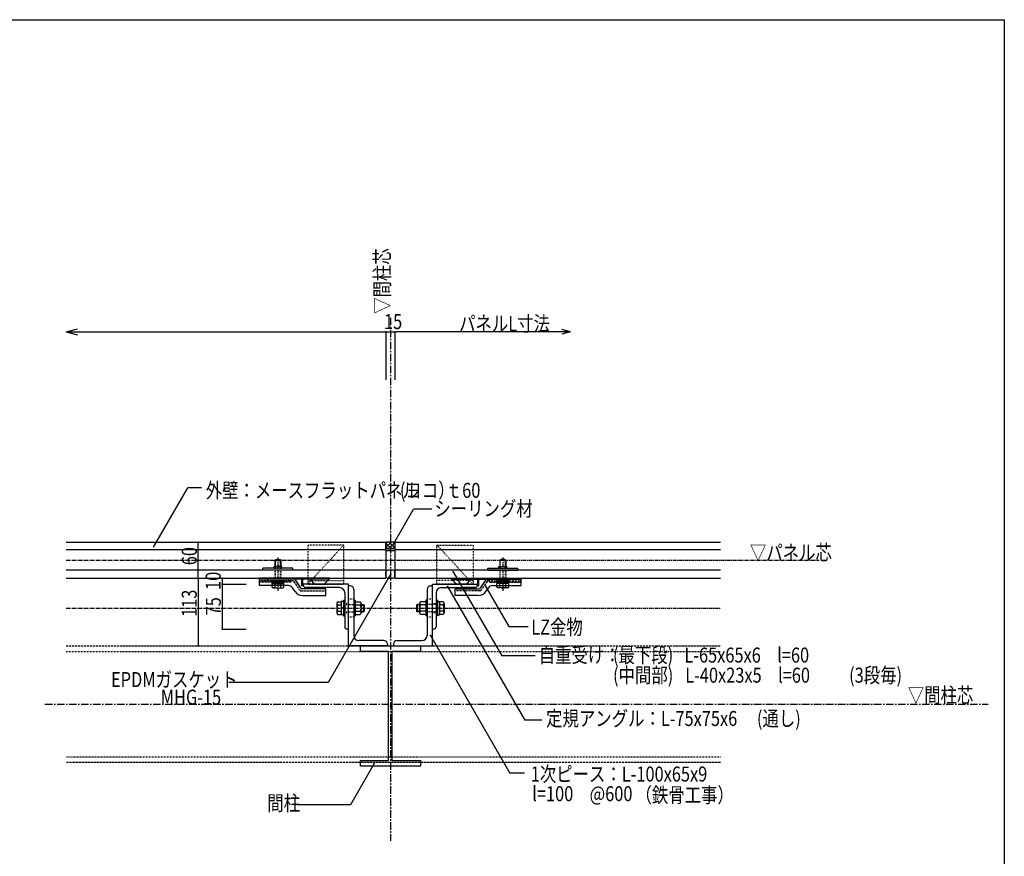
# Model space of a CAD drawing. Extents: x 1234 to 5084, y 780 to 3380.
# Drawn here: x 3445 to 5084, y 1988 to 3380 of the extents above; entities that cross this region are included whole.
import ezdxf

# ---------------------------------------------------------------- set-up
doc = ezdxf.new("R2010")
doc.units = 0
doc.header["$MEASUREMENT"] = 0
for name, pattern in [('CENTER1', [10, 6.25, -1.25, 1.25, -1.25]), ('CENTER2', [20, 12.5, -2.5, 2.5, -2.5]), ('DASHED1', [2.5, 1.25, -1.25]), ('DASHED3', [5, 3.75, -1.25])]:
    doc.linetypes.add(name, pattern=pattern)
for name, color, linetype in [('_0-0_', 7, 'CONTINUOUS'), ('_0-1_', 7, 'CONTINUOUS'), ('_0-2_', 7, 'CONTINUOUS'), ('_0-3_', 7, 'CONTINUOUS'), ('_0-4_', 7, 'CONTINUOUS'), ('_0-8_', 7, 'CONTINUOUS'), ('_0-9_', 7, 'CONTINUOUS'), ('_0-A_', 7, 'CONTINUOUS'), ('_0-C_', 7, 'CONTINUOUS')]:
    doc.layers.add(name, color=color, linetype=linetype)
doc.styles.get("Standard").update_dxf_attribs({"font": 'txt', "bigfont": 'bigfont.shx'})

msp = doc.modelspace()

# ---------------------------------------------------------------- linework, layer by layer
at = {"layer": '_0-0_', "color": 2, "linetype": 'Continuous'}
for p, q in [((3522, 2510.8), (4054.5, 2510.8)), ((4054.5, 2510.8), (4054.5, 2450.8)), ((4069.5, 2510.8), (4069.5, 2450.8)), ((4069.5, 2510.8), (4611.4, 2510.8)), ((4054.5, 2497.8), (3522, 2497.8)), ((4611.4, 2497.8), (4069.5, 2497.8)), ((4054.5, 2463.8), (3522, 2463.8)), ((4611.4, 2463.8), (4069.5, 2463.8)), ((3522, 2450.8), (4054.5, 2450.8)), ((4069.5, 2450.8), (4611.4, 2450.8))]:
    msp.add_line(p, q, dxfattribs=at)
at = {"layer": '_0-1_', "color": 7, "linetype": 'Continuous'}
for p, q in [((3992, 2337.8), (3992, 2437.8)), ((3995, 2437.8), (3992, 2437.8)), ((4001, 2431.8), (4001, 2355.3)), ((4123, 2431.8), (4123, 2355.3)), ((4129, 2437.8), (4132, 2437.8)), ((4132, 2337.8), (4132, 2437.8)), ((4051, 2346.8), (4009.5, 2346.8)), ((4073, 2346.8), (4114.5, 2346.8)), ((4057, 2337.8), (3992, 2337.8)), ((4012, 2337.8), (4112, 2337.8)), ((4012, 2328.8), (4012, 2337.8)), ((4059, 2328.8), (4012, 2328.8)), ((4057, 2340.8), (4057, 2337.8)), ((4059, 2146.8), (4059, 2328.8)), ((4065, 2146.8), (4065, 2328.8)), ((4112, 2328.8), (4065, 2328.8)), ((4067, 2340.8), (4067, 2337.8)), ((4067, 2337.8), (4132, 2337.8)), ((4112, 2337.8), (4112, 2328.8)), ((4012, 2137.8), (4012, 2146.8)), ((4012, 2146.8), (4059, 2146.8)), ((4112, 2137.8), (4012, 2137.8)), ((4065, 2146.8), (4112, 2146.8)), ((4112, 2146.8), (4112, 2137.8))]:
    msp.add_line(p, q, dxfattribs=at)
at = {"layer": '_0-1_', "color": 7, "linetype": 'DASHED1'}
for p, q in [((4001, 2415.8), (3992, 2415.8)), ((4132, 2415.8), (4123, 2415.8)), ((4001, 2385.8), (3992, 2385.8)), ((4132, 2385.8), (4123, 2385.8)), ((3522, 2328.8), (4611.4, 2328.8)), ((4611.4, 2152.8), (3522, 2152.8))]:
    msp.add_line(p, q, dxfattribs=at)
at = {"layer": '_0-1_', "color": 7, "linetype": 'DASHED3'}
for p, q in [((3522, 2337.8), (4611.4, 2337.8)), ((4611.4, 2143.8), (3522, 2143.8))]:
    msp.add_line(p, q, dxfattribs=at)
at = {"layer": '_0-1_', "color": 7, "linetype": 'Continuous'}
for centre, radius, start, end in [((3995, 2431.8), 6, 0, 90), ((4129, 2431.8), 6, 90, 180), ((4009.5, 2355.3), 8.5, 180, 270), ((4051, 2340.8), 6, 0, 90), ((4073, 2340.8), 6, 90, 180), ((4114.5, 2355.3), 8.5, 270, 0)]:
    msp.add_arc(centre, radius, start, end, dxfattribs=at)
at = {"layer": '_0-1_', "color": 7}
for p in [(3992, 2337.8), (4062, 2337.8), (4132, 2337.8), (4062, 2237.8)]:
    msp.add_point(p, dxfattribs=at)
at = {"layer": '_0-2_', "color": 2, "linetype": 'Continuous'}
for p, q in [((3871.3, 2481.5), (3869.8, 2480)), ((3869.8, 2480), (3879.8, 2480)), ((3869.8, 2480), (3869.8, 2470)), ((3870.5, 2470), (3870.5, 2480.7)), ((3871.3, 2481.5), (3878.3, 2481.5)), ((3878.3, 2481.5), (3879.8, 2480)), ((3879.1, 2470), (3879.1, 2480.7)), ((3879.8, 2480), (3879.8, 2470)), ((4245.7, 2481.5), (4244.2, 2480)), ((4254.2, 2480), (4244.2, 2480)), ((4244.2, 2480), (4244.2, 2470)), ((4244.9, 2470), (4244.9, 2480.7)), ((4252.7, 2481.5), (4245.7, 2481.5)), ((4252.7, 2481.5), (4254.2, 2480)), ((4253.5, 2470), (4253.5, 2480.7)), ((4254.2, 2480), (4254.2, 2470)), ((3899.8, 2467), (3849.8, 2467)), ((3849.8, 2463.8), (3849.8, 2467)), ((3899.8, 2463.8), (3849.8, 2463.8)), ((3881.3, 2470), (3868.3, 2470)), ((3868.3, 2467), (3868.3, 2470)), ((3881.3, 2467), (3881.3, 2470)), ((3899.8, 2463.8), (3899.8, 2467)), ((4224.2, 2467), (4274.2, 2467)), ((4224.2, 2463.8), (4224.2, 2467)), ((4224.2, 2463.8), (4274.2, 2463.8)), ((4242.7, 2470), (4255.7, 2470)), ((4242.7, 2467), (4242.7, 2470)), ((4255.7, 2467), (4255.7, 2470)), ((4274.2, 2463.8), (4274.2, 2467)), ((3960.3, 2450.8), (3844.3, 2450.8)), ((3844.3, 2443.8), (3844.3, 2450.8)), ((3900.7, 2449.2), (3844.3, 2449.2)), ((3844.3, 2438.2), (3844.3, 2449.2)), ((3914.7, 2449.2), (3896.3, 2449.2)), ((3903.2, 2447.8), (3913.6, 2432.8)), ((3914.7, 2437.8), (3914.7, 2450.8)), ((3960.3, 2449.2), (3916.3, 2449.2)), ((3916.3, 2437.8), (3916.3, 2449.2)), ((3960.3, 2449.2), (3951.9, 2440.8)), ((3960.3, 2449.2), (3960.3, 2450.8)), ((4163.7, 2450.8), (4279.7, 2450.8)), ((4163.7, 2449.2), (4163.7, 2450.8)), ((4163.7, 2449.2), (4172.1, 2440.8)), ((4163.7, 2449.2), (4207.7, 2449.2)), ((4207.7, 2437.8), (4207.7, 2449.2)), ((4209.3, 2437.8), (4209.3, 2450.8)), ((4209.3, 2449.2), (4227.7, 2449.2)), ((4220.8, 2447.8), (4210.5, 2432.8)), ((4223.3, 2449.2), (4279.7, 2449.2)), ((4279.7, 2443.8), (4279.7, 2450.8)), ((4279.7, 2438.2), (4279.7, 2449.2)), ((3892.1, 2438.2), (3844.3, 2438.2)), ((3865, 2435.4), (3865, 2438.2)), ((3866.5, 2434.5), (3865, 2435.4)), ((3869.9, 2435.3), (3866.5, 2434.5)), ((3866.5, 2434.5), (3883, 2434.5)), ((3869.9, 2435.3), (3869.9, 2438.2)), ((3879.7, 2435.3), (3879.7, 2438.2)), ((3879.7, 2435.3), (3883, 2434.5)), ((3883, 2434.5), (3884.6, 2435.4)), ((3884.6, 2435.4), (3884.6, 2438.2)), ((3903.2, 2428.5), (3898.8, 2434.6)), ((3954.3, 2432.8), (3913.6, 2432.8)), ((3916.3, 2437.8), (3914.7, 2437.8)), ((3921.3, 2434.8), (3942.3, 2434.8)), ((3938.7, 2440.8), (3951.9, 2440.8)), ((3954.3, 2421.8), (3954.3, 2432.8)), ((4169.7, 2421.8), (4169.7, 2432.8)), ((4169.7, 2432.8), (4210.5, 2432.8)), ((4185.3, 2440.8), (4172.1, 2440.8)), ((4202.7, 2434.8), (4181.7, 2434.8)), ((4207.7, 2437.8), (4209.3, 2437.8)), ((4220.8, 2428.5), (4225.2, 2434.6)), ((4231.9, 2438.2), (4279.7, 2438.2)), ((4239.4, 2435.4), (4239.4, 2438.2)), ((4241, 2434.5), (4239.4, 2435.4)), ((4244.3, 2435.3), (4241, 2434.5)), ((4257.5, 2434.5), (4241, 2434.5)), ((4244.3, 2435.3), (4244.3, 2438.2)), ((4254.1, 2435.3), (4254.1, 2438.2)), ((4254.1, 2435.3), (4257.5, 2434.5)), ((4257.5, 2434.5), (4259.1, 2435.4)), ((4259.1, 2435.4), (4259.1, 2438.2)), ((3915.7, 2421.8), (3954.3, 2421.8)), ((4208.3, 2421.8), (4169.7, 2421.8))]:
    msp.add_line(p, q, dxfattribs=at)
at = {"layer": '_0-2_', "color": 2, "linetype": 'CENTER1'}
for p, q in [((3874.8, 2485), (3874.8, 2429.7)), ((4249.2, 2485), (4249.2, 2429.7))]:
    msp.add_line(p, q, dxfattribs=at)
at = {"layer": '_0-2_', "color": 2, "linetype": 'DASHED1'}
for p, q in [((3869.8, 2470), (3869.8, 2446)), ((3870.5, 2446), (3870.5, 2470)), ((3879.1, 2446), (3879.1, 2470)), ((3879.8, 2470), (3879.8, 2446)), ((4244.2, 2470), (4244.2, 2446)), ((4244.9, 2446), (4244.9, 2470)), ((4253.5, 2446), (4253.5, 2470)), ((4254.2, 2470), (4254.2, 2446))]:
    msp.add_line(p, q, dxfattribs=at)
at = {"layer": '_0-2_', "color": 2, "linetype": 'DASHED3'}
for p, q in [((3892.3, 2449.2), (3844.3, 2449.2)), ((3899.5, 2446), (3844.3, 2446)), ((3896.3, 2443.8), (3844.3, 2443.8)), ((3857.3, 2449.2), (3857.3, 2450.8)), ((3857.3, 2446), (3857.3, 2449.2)), ((3864.3, 2444), (3864.3, 2446)), ((3864.3, 2446), (3885.3, 2446)), ((3864.3, 2444), (3885.3, 2444)), ((3865.6, 2441.5), (3865.6, 2444)), ((3874.6, 2441.5), (3874.6, 2444)), ((3875, 2441.5), (3875, 2444)), ((3884, 2441.5), (3884, 2444)), ((3885.3, 2444), (3885.3, 2446)), ((3892.3, 2449.2), (3892.3, 2450.8)), ((3896.3, 2449.2), (3892.3, 2449.2)), ((3892.3, 2446), (3892.3, 2449.2)), ((3896.3, 2443.8), (3896.3, 2450.8)), ((3901.2, 2445.1), (3910.9, 2430.9)), ((4222.9, 2445.1), (4213.1, 2430.9)), ((4224.5, 2446), (4279.7, 2446)), ((4227.7, 2443.8), (4227.7, 2450.8)), ((4227.7, 2449.2), (4231.7, 2449.2)), ((4227.7, 2443.8), (4279.7, 2443.8)), ((4231.7, 2449.2), (4231.7, 2450.8)), ((4231.7, 2449.2), (4279.7, 2449.2)), ((4231.7, 2446), (4231.7, 2449.2)), ((4238.7, 2444), (4238.7, 2446)), ((4259.7, 2446), (4238.7, 2446)), ((4259.7, 2444), (4238.7, 2444)), ((4240, 2441.5), (4240, 2444)), ((4249, 2441.5), (4249, 2444)), ((4249.4, 2441.5), (4249.4, 2444)), ((4258.4, 2441.5), (4258.4, 2444)), ((4259.7, 2444), (4259.7, 2446)), ((4266.7, 2449.2), (4266.7, 2450.8)), ((4266.7, 2446), (4266.7, 2449.2)), ((3865, 2441.5), (3884.6, 2441.5)), ((3865, 2438.2), (3865, 2441.5)), ((3865.6, 2441.5), (3884, 2441.5)), ((3869.9, 2438.2), (3869.9, 2441.5)), ((3879.7, 2438.2), (3879.7, 2441.5)), ((3884.6, 2438.2), (3884.6, 2441.5)), ((3913.4, 2429.6), (3954.3, 2429.6)), ((4210.6, 2429.6), (4169.7, 2429.6)), ((4259.1, 2441.5), (4239.4, 2441.5)), ((4239.4, 2438.2), (4239.4, 2441.5)), ((4258.4, 2441.5), (4240, 2441.5)), ((4244.3, 2438.2), (4244.3, 2441.5)), ((4254.1, 2438.2), (4254.1, 2441.5)), ((4259.1, 2438.2), (4259.1, 2441.5))]:
    msp.add_line(p, q, dxfattribs=at)
for centre, radius, start, end in [((3899.5, 2444), 2, 33.6901, 90), ((4224.5, 2444), 2, 90, 146.3099), ((3913.4, 2432.6), 3, 213.6894, 270), ((4210.6, 2432.6), 3, 270, 326.3106)]:
    msp.add_arc(centre, radius, start, end, dxfattribs=at)
at = {"layer": '_0-2_', "color": 2, "linetype": 'Continuous'}
for centre, radius, start, end in [((3900.7, 2446.2), 3, 33.6901, 90), ((3938.7, 2449.2), 8.4, 180, 270), ((4185.3, 2449.2), 8.4, 270, 0), ((4223.3, 2446.2), 3, 90, 146.3099), ((3874.8, 2449.5), 15, 250.9035, 289.0971), ((3892.1, 2430.2), 8, 33.6901, 90), ((3915.7, 2436.8), 15, 213.6916, 270), ((3921.3, 2432.8), 2, 90, 180), ((3942.3, 2432.8), 2, 0, 90), ((4181.7, 2432.8), 2, 90, 180), ((4202.7, 2432.8), 2, 0, 90), ((4208.3, 2436.8), 15, 270, 326.3084), ((4231.9, 2430.2), 8, 90, 146.3099), ((4249.2, 2449.5), 15, 250.9029, 289.0965)]:
    msp.add_arc(centre, radius, start, end, dxfattribs=at)
at = {"layer": '_0-3_', "color": 7, "linetype": 'DASHED1'}
for p, q in [((3924.5, 2440.8), (3984.5, 2505.8)), ((3984.5, 2505.8), (3924.5, 2505.8)), ((3924.5, 2505.8), (3924.5, 2440.8)), ((3984.5, 2440.8), (3984.5, 2505.8)), ((4199.5, 2440.8), (4139.5, 2505.8)), ((4139.5, 2505.8), (4199.5, 2505.8)), ((4139.5, 2440.8), (4139.5, 2505.8)), ((4199.5, 2505.8), (4199.5, 2440.8)), ((3924.5, 2446.8), (3984.5, 2446.8)), ((4199.5, 2446.8), (4139.5, 2446.8)), ((3924.5, 2440.8), (3984.5, 2440.8)), ((4199.5, 2440.8), (4139.5, 2440.8)), ((3986, 2408.3), (3992, 2408.3)), ((3986, 2393.3), (3992, 2393.3)), ((4132, 2408.3), (4138, 2408.3)), ((4132, 2393.3), (4138, 2393.3))]:
    msp.add_line(p, q, dxfattribs=at)
at = {"layer": '_0-3_', "color": 7, "linetype": 'Continuous'}
for p, q in [((3992, 2440.8), (3917, 2440.8)), ((3917, 2438.8), (3917, 2440.8)), ((3977.5, 2434.8), (3921, 2434.8)), ((3986, 2426.3), (3986, 2369.8)), ((3992, 2365.8), (3992, 2440.8)), ((4132, 2440.8), (4207, 2440.8)), ((4132, 2365.8), (4132, 2440.8)), ((4138, 2426.3), (4138, 2369.8)), ((4146.5, 2434.8), (4203, 2434.8)), ((4207, 2438.8), (4207, 2440.8)), ((3990, 2365.8), (3992, 2365.8)), ((4134, 2365.8), (4132, 2365.8))]:
    msp.add_line(p, q, dxfattribs=at)
for centre, radius, start, end in [((3921, 2438.8), 4, 180, 270), ((3977.5, 2426.3), 8.5, 0, 90), ((4146.5, 2426.3), 8.5, 90, 180), ((4203, 2438.8), 4, 270, 0), ((3990, 2369.8), 4, 180, 270), ((4134, 2369.8), 4, 270, 0)]:
    msp.add_arc(centre, radius, start, end, dxfattribs=at)
at = {"layer": '_0-3_', "color": 7}
msp.add_point((4207, 2440.8), dxfattribs=at)
at = {"layer": '_0-4_', "color": 7, "linetype": 'Continuous'}
for p, q in [((4054.5, 2453.8), (4054.5, 2460.8)), ((4066.5, 2463.8), (4057.5, 2463.8)), ((4069.5, 2453.8), (4069.5, 2460.8)), ((4057.5, 2450.8), (4066.5, 2450.8))]:
    msp.add_line(p, q, dxfattribs=at)
for centre, start, end in [((4057.5, 2460.8), 90, 180), ((4066.5, 2460.8), 0, 90), ((4057.5, 2453.8), 180, 270), ((4066.5, 2453.8), 270, 0)]:
    msp.add_arc(centre, 3, start, end, dxfattribs=at)
at = {"layer": '_0-8_', "color": 7, "linetype": 'Continuous'}
for p, q in [((4054.5, 2501.8), (4063.5, 2510.8)), ((4054.5, 2508.8), (4056.4, 2510.8)), ((4069.5, 2510.8), (4054.5, 2510.8)), ((4054.5, 2496.8), (4054.5, 2510.8)), ((4054.5, 2509.1), (4062.8, 2500.8)), ((4059.9, 2510.8), (4069.5, 2501.1)), ((4060.6, 2500.8), (4069.5, 2509.7)), ((4066.9, 2510.8), (4069.5, 2508.2)), ((4069.5, 2510.8), (4069.5, 2496.8)), ((4054.5, 2502), (4055.7, 2500.8)), ((4054.5, 2500.8), (4069.5, 2500.8)), ((4054.5, 2496.8), (4069.5, 2496.8)), ((4067.7, 2500.8), (4069.5, 2502.6)), ((3974.2, 2411.2), (3980.2, 2411.2)), ((3980.2, 2411.8), (3980.2, 2389.8)), ((3983.7, 2411.8), (3980.2, 2411.8)), ((3983.7, 2413.8), (3986, 2413.8)), ((3983.7, 2413.8), (3983.7, 2387.8)), ((3986, 2413.8), (3986, 2387.8)), ((4001, 2413.8), (4001, 2387.8)), ((4001, 2413.8), (4003.3, 2413.8)), ((4003.3, 2413.8), (4003.3, 2387.8)), ((4003.3, 2411.2), (4011.8, 2411.2)), ((4120.7, 2411.2), (4112.2, 2411.2)), ((4120.7, 2413.8), (4120.7, 2387.8)), ((4123, 2413.8), (4120.7, 2413.8)), ((4123, 2413.8), (4123, 2387.8)), ((4138, 2413.8), (4138, 2387.8)), ((4140.3, 2413.8), (4138, 2413.8)), ((4140.3, 2413.8), (4140.3, 2387.8)), ((4140.3, 2411.8), (4143.8, 2411.8)), ((4143.8, 2411.8), (4143.8, 2389.8)), ((4149.8, 2411.2), (4143.8, 2411.2)), ((3972.7, 2408.6), (3972.7, 2393)), ((3974.2, 2406), (3980.2, 2406)), ((3974.2, 2395.6), (3980.2, 2395.6)), ((3983.7, 2400.2), (3980.2, 2401.2)), ((3983.7, 2401), (3980.3, 2401.9)), ((4003.3, 2406), (4011.8, 2406)), ((4003.3, 2395.6), (4011.8, 2395.6)), ((4013.3, 2408.6), (4013.3, 2393)), ((4013.3, 2406.8), (4017.3, 2406.8)), ((4013.3, 2405.8), (4018.3, 2405.8)), ((4013.3, 2395.8), (4018.3, 2395.8)), ((4013.3, 2394.8), (4017.3, 2394.8)), ((4017.3, 2406.8), (4018.3, 2405.8)), ((4017.3, 2406.8), (4017.3, 2394.8)), ((4018.3, 2395.8), (4017.3, 2394.8)), ((4018.3, 2405.8), (4018.3, 2395.8)), ((4106.7, 2406.8), (4105.7, 2405.8)), ((4110.7, 2405.8), (4105.7, 2405.8)), ((4105.7, 2405.8), (4105.7, 2395.8)), ((4105.7, 2395.8), (4106.7, 2394.8)), ((4110.7, 2395.8), (4105.7, 2395.8)), ((4110.7, 2406.8), (4106.7, 2406.8)), ((4106.7, 2406.8), (4106.7, 2394.8)), ((4110.7, 2394.8), (4106.7, 2394.8)), ((4110.7, 2408.6), (4110.7, 2393)), ((4120.7, 2406), (4112.2, 2406)), ((4120.7, 2395.6), (4112.2, 2395.6)), ((4140.3, 2401), (4143.7, 2401.9)), ((4140.3, 2400.2), (4143.8, 2401.2)), ((4149.8, 2406), (4143.8, 2406)), ((4149.8, 2395.6), (4143.8, 2395.6)), ((4151.3, 2408.6), (4151.3, 2393)), ((3974.2, 2390.4), (3980.2, 2390.4)), ((3983.7, 2389.8), (3980.2, 2389.8)), ((3983.7, 2387.8), (3986, 2387.8)), ((4001, 2387.8), (4003.3, 2387.8)), ((4003.3, 2390.4), (4011.8, 2390.4)), ((4120.7, 2390.4), (4112.2, 2390.4)), ((4123, 2387.8), (4120.7, 2387.8)), ((4140.3, 2387.8), (4138, 2387.8)), ((4140.3, 2389.8), (4143.8, 2389.8)), ((4149.8, 2390.4), (4143.8, 2390.4))]:
    msp.add_line(p, q, dxfattribs=at)
at = {"layer": '_0-8_', "color": 7, "linetype": 'DASHED1'}
for p, q in [((4054.5, 2497.3), (4069.5, 2500.3)), ((3986, 2406.8), (4001, 2406.8)), ((3986, 2394.8), (4001, 2394.8)), ((4138, 2406.8), (4123, 2406.8)), ((4138, 2394.8), (4123, 2394.8))]:
    msp.add_line(p, q, dxfattribs=at)
at = {"layer": '_0-8_', "color": 7, "linetype": 'Continuous'}
for centre, radius, start, end in [((3975.7, 2408.6), 3, 120, 240), ((4010.3, 2408.6), 2.99, 299.7208, 60.2792), ((4113.7, 2408.6), 2.99, 119.7208, 240.2792), ((4148.3, 2408.6), 3, 300, 60), ((3982.5, 2400.8), 9.75, 147.7958, 212.2042), ((3975.7, 2393), 3, 120, 240), ((4003.6, 2400.8), 9.75, 327.7958, 32.2042), ((4010.3, 2393), 3, 300, 60), ((4120.5, 2400.8), 9.75, 147.7958, 212.2042), ((4113.7, 2393), 3, 120, 240), ((4141.6, 2400.8), 9.75, 327.7958, 32.2042), ((4148.3, 2393), 3, 300, 60)]:
    msp.add_arc(centre, radius, start, end, dxfattribs=at)
at = {"layer": '_0-8_', "color": 7}
msp.add_point((4138, 2400.8), dxfattribs=at)
at = {"layer": '_0-9_', "color": 7, "linetype": 'Continuous'}
for p, q in [((3522, 2860.8), (3541.3, 2866)), ((3522, 2860.8), (3541.3, 2855.6)), ((3522, 2860.8), (4052, 2860.8)), ((4052, 2860.8), (4072, 2860.8)), ((4054.5, 2860.8), (4054.5, 2780.8)), ((4069.5, 2860.8), (4069.5, 2780.8)), ((4362, 2860.8), (4072, 2860.8)), ((4362, 2860.8), (4347.5, 2864.7)), ((4362, 2860.8), (4347.5, 2856.9)), ((3667.6, 2502.2), (3724.6, 2601)), ((3747.6, 2601), (3724.6, 2601)), ((4065.9, 2505.5), (4100.5, 2565.5)), ((4130.9, 2565.5), (4100.5, 2565.5)), ((3742, 2450.8), (3742, 2510.8)), ((4166.7, 2461.3), (4247.5, 2321.3)), ((3742, 2450.8), (3742, 2337.8)), ((3782, 2450.8), (3782, 2440.8)), ((3782, 2450.8), (3822, 2450.8)), ((4062.6, 2457.6), (3958.3, 2276.9)), ((3782, 2440.8), (3822, 2440.8)), ((3782, 2440.8), (3782, 2365.8)), ((4157.1, 2437), (4285.8, 2214)), ((4219.4, 2438.8), (4259, 2370.1)), ((3782, 2365.8), (3822, 2365.8)), ((4259, 2370.1), (4291.3, 2370.1)), ((4128.5, 2355.1), (4260.9, 2125.8)), ((4303.2, 2321.3), (4247.5, 2321.3)), ((3958.3, 2276.9), (3793.3, 2276.9)), ((4314.2, 2214), (4285.8, 2214)), ((4035.1, 2142), (3995.5, 2073.3)), ((4285.1, 2125.8), (4260.9, 2125.8)), ((3995.5, 2073.3), (3906.6, 2073.3))]:
    msp.add_line(p, q, dxfattribs=at)
at = {"layer": '_0-9_', "color": 7}
for p in [(4054.5, 2860.8), (4069.5, 2860.8), (3742, 2510.8), (4065.9, 2505.5), (4166.7, 2461.3), (3742, 2450.8), (3782, 2450.8), (4062.6, 2457.6), (3782, 2440.8), (4157.1, 2437), (4219.4, 2438.8), (3782, 2365.8), (4128.5, 2355.1), (3742, 2337.8), (4035.1, 2142)]:
    msp.add_point(p, dxfattribs=at)
at = {"layer": '_0-A_', "color": 7, "linetype": 'Continuous'}
for p, q in [((1233.9, 3380.4), (5083.9, 3380.4)), ((5083.9, 3380.4), (5083.9, 780.4))]:
    msp.add_line(p, q, dxfattribs=at)
at = {"layer": '_0-C_', "color": 7, "linetype": 'CENTER2'}
for p, q in [((4062, 2884.2), (4062, 2013.5)), ((3487, 2240.8), (5056.8, 2240.8))]:
    msp.add_line(p, q, dxfattribs=at)
at = {"layer": '_0-C_', "color": 7, "linetype": 'CENTER1'}
for p, q in [((3522, 2480.8), (4776, 2480.8)), ((3522, 2400.8), (4611.4, 2400.8))]:
    msp.add_line(p, q, dxfattribs=at)

# ---------------------------------------------------------------- texts
at = {"layer": '_0-9_', "color": 7, "width": 0.8}
for s, p in [('15', (4051.4, 2865.2)), ('パネルL寸法', (4176.4, 2861.9)), ('外壁：メースフラットパネル', (3754.6, 2584.3)), ('(ヨコ）', (4077.8, 2584.3)), ('ｔ60', (4154.2, 2584.3)), ('シーリング材', (4135.2, 2553.9)), ('▽パネル芯', (4660.4, 2480.8)), ('LZ金物', (4296.4, 2356.7)), ('自重受け：', (4308.8, 2310.1)), ('(最下段)', (4432.5, 2310.1)), ('L-65x65x6\u3000l=60', (4551.4, 2310.1)), ('EPDMガスケット', (3596.9, 2269.3)), ('(中間部)', (4432.6, 2276.6)), ('L-40x23x5\u3000l=60', (4552.8, 2276.6)), ('(3段毎)', (4825.6, 2276.6)), ('MHG-15', (3679.7, 2240)), ('▽間柱芯', (4923.2, 2243.6)), ('定規アングル：L-75x75x6', (4321.2, 2204.5)), ('(通し)', (4672.1, 2204.5)), ('1次ピース：L-100x65x9', (4295.6, 2112)), ('l=100\u3000@600', (4298.1, 2079.3)), ('（鉄骨工事）', (4470, 2077.1)), ('間柱', (3857, 2063.7))]:
    msp.add_text(s, height=25, dxfattribs=at).set_placement(p)
for s, p in [('60', (3739.7, 2472.2)), ('10', (3779.5, 2431)), ('113', (3739.7, 2386.1)), ('75', (3779.8, 2388.7))]:
    msp.add_text(s, height=25, rotation=90, dxfattribs=at).set_placement(p)
at = {"layer": '_0-C_', "color": 7, "width": 0.8}
msp.add_text('▽間柱芯', height=25, rotation=90, dxfattribs=at).set_placement((4060.8, 2890.7))

doc.saveas('drawing.dxf')
